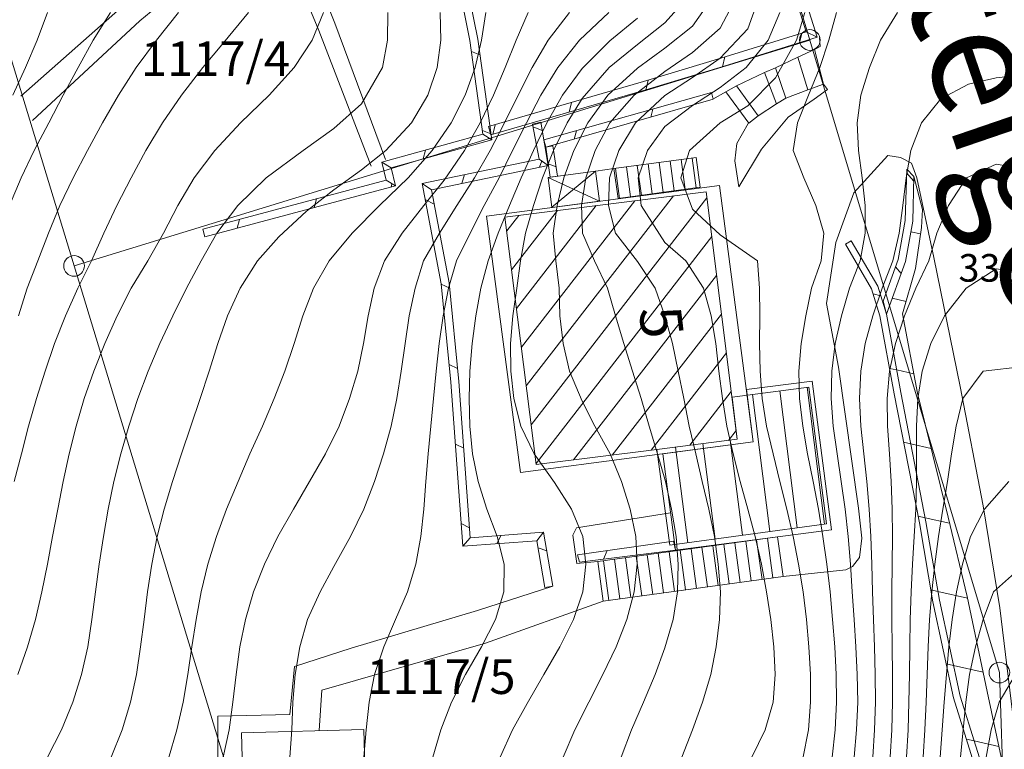
# Model space of a CAD drawing. Extents: x 3552413 to 3555542, y 5439608 to 5443594.
# Drawn here: x 3553354 to 3553389, y 5441422 to 5441449 of the extents above; entities that cross this region are included whole.
import ezdxf

# ---------------------------------------------------------------- set-up
doc = ezdxf.new("R2010")
doc.units = 0
for name, color, linetype in [('10-kataster-ALK_FLURSTUECKSGRENZE', 5, 'Continuous'), ('10-kataster-ALK_FLURSTUECKSNUMMER', 4, 'Continuous'), ('10-kataster-ALK_GEBAEUDE', 7, 'Continuous'), ('10-kataster-ALK_GEBAEUDE_HAUSNUMMER', 7, 'Continuous'), ('10-kataster-ALK_GRENZPUNKT', 7, 'Continuous'), ('10-kataster-TOP_DACHFLAECHEN_WIRTSCHAFTSGEBAEUDE', 7, 'Continuous'), ('10-kataster-TOP_DACHFLAECHEN_WOHNGEBAEUDE', 7, 'Continuous'), ('10-kataster-TOP_DACHLINIEN', 7, 'Continuous'), ('10-kataster-TOP_FUSSWEG', 7, 'Continuous'), ('10-kataster-TOP_HOEHENKOTE', 7, 'Continuous'), ('10-kataster-TOP_HOEHENLINIEN_3D', 7, 'Continuous'), ('10-kataster-TOP_STRASSE', 7, 'Continuous'), ('10-kataster-TOP_STUETZMAUER', 7, 'Continuous'), ('10-kataster-TOP_TREPPE', 7, 'Continuous'), ('10-kataster-TOP_UEBERDACHUNG', 7, 'Continuous'), ('10-txt-schwarz', 7, 'Continuous')]:
    doc.layers.add(name, color=color, linetype=linetype)
doc.styles.add('ARIAL', font='arial.ttf', dxfattribs={"width": 0.8})
doc.styles.add('Arial (italic)', font='ariali.ttf')
doc.styles.add('GB - BT CN', font='swissc.ttf')

# ---------------------------------------------------------------- blocks, each defined once
blk = doc.blocks.new('GTI_62000000_45')
at = {"color": 7, "linetype": 'Continuous', "lineweight": 9, "flags": 128}
blk.add_lwpolyline([(0.375, 0, 0.414214), (0, 0.375, 0.414214), (-0.375, 0, 0.414214), (0, -0.375, 0.414214), (0.375, 0)], format="xyb", close=True, dxfattribs=at)

msp = doc.modelspace()

# ---------------------------------------------------------------- linework, layer by layer
at = {"layer": '10-kataster-ALK_FLURSTUECKSGRENZE', "linetype": 'Continuous', "lineweight": 9, "flags": 128}
msp.add_lwpolyline([(3553221.98, 5441587.35), (3553230.62, 5441583.95), (3553243.6, 5441576.09), (3553256.46, 5441566.79), (3553279.41, 5441556.6), (3553289.18, 5441554.68), (3553299.25, 5441553.92), (3553311.64, 5441553.9), (3553320.24, 5441552.92), (3553326.76, 5441551.94), (3553335.36, 5441550), (3553339.6, 5441549.04), (3553346.3, 5441542.29), (3553352.91, 5441532.41), (3553358.44, 5441520.78), (3553363.88, 5441509.34), (3553367.93, 5441495.81), (3553375.08, 5441471.95), (3553382.25, 5441448), (3553389.12, 5441425.07), (3553389.28, 5441420.26)], dxfattribs=at)
for points in [[(3553348.3, 5441463.73), (3553355.58, 5441439.81), (3553382.25, 5441448), (3553375.08, 5441471.95), (3553348.3, 5441463.73)], [(3553321.86, 5441409.57), (3553323.34, 5441407.08), (3553328.51, 5441410.54), (3553336.9, 5441418.46), (3553361.84, 5441419.24), (3553355.58, 5441439.81), (3553348.3, 5441463.73), (3553334.46, 5441466.86), (3553331, 5441451.16), (3553324.52, 5441421.68), (3553321.86, 5441409.57)], [(3553355.58, 5441439.81), (3553361.84, 5441419.24), (3553389.28, 5441420.26), (3553389.12, 5441425.07), (3553382.25, 5441448), (3553355.58, 5441439.81)]]:
    msp.add_lwpolyline(points, close=True, dxfattribs=at)
at = {"layer": '10-kataster-ALK_GEBAEUDE', "color": 7, "linetype": 'Continuous', "lineweight": 18}
for p, q in [((3553371.97081, 5441435.46128), (3553377.31103, 5441442.35121)), ((3553372.1477, 5441434.05714), (3553378.51818, 5441442.27631)), ((3553371.61703, 5441438.26957), (3553374.50627, 5441441.99725)), ((3553371.79392, 5441436.86543), (3553375.90865, 5441442.17423)), ((3553371.26326, 5441441.07785), (3553371.70151, 5441441.64329)), ((3553371.44015, 5441439.67371), (3553373.10389, 5441441.82027)), ((3553372.32458, 5441432.653), (3553378.69507, 5441440.87217)), ((3553373.68903, 5441432.78105), (3553378.87195, 5441439.46803)), ((3553375.091, 5441432.95749), (3553379.04884, 5441438.06389)), ((3553376.49296, 5441433.13394), (3553379.22573, 5441436.65974)), ((3553377.89581, 5441433.31152), (3553379.40262, 5441435.2556)), ((3553380.16606, 5441435.15532), (3553380.7964, 5441430.18074)), ((3553381.15779, 5441435.28374), (3553381.78741, 5441430.31485)), ((3553382.14951, 5441435.41217), (3553382.77841, 5441430.44896)), ((3553379.2988, 5441433.4893), (3553379.5795, 5441433.85146)), ((3553378.37599, 5441433.37237), (3553378.8144, 5441429.91253)), ((3553379.36806, 5441433.49808), (3553379.8054, 5441430.04664)), ((3553377.38393, 5441433.24666), (3553377.8234, 5441429.77842))]:
    msp.add_line(p, q, dxfattribs=at)
at = {"layer": '10-kataster-ALK_GEBAEUDE', "color": 7, "linetype": 'Continuous', "lineweight": 18, "flags": 128}
for points in [[(3553376.7, 5441433.16), (3553379.62, 5441433.53), (3553378.49, 5441442.5), (3553371.2, 5441441.58), (3553372.33, 5441432.61), (3553376.7, 5441433.16)], [(3553379.62, 5441433.53), (3553376.7, 5441433.16), (3553377.17, 5441429.69), (3553382.86, 5441430.46), (3553382.21, 5441435.42), (3553379.43, 5441435.06), (3553379.62, 5441433.53)]]:
    msp.add_lwpolyline(points, close=True, dxfattribs=at)
at = {"layer": '10-kataster-TOP_DACHFLAECHEN_WIRTSCHAFTSGEBAEUDE', "color": 7, "linetype": 'Continuous', "lineweight": 18, "flags": 128}
for points in [[(3553376.92, 5441433), (3553380.2, 5441433.43), (3553379.95, 5441435.33), (3553382.33, 5441435.64), (3553383.03, 5441430.25), (3553377.38, 5441429.51), (3553376.92, 5441433)], [(3553366.08, 5441423.01), (3553361.65, 5441422.89), (3553361.76, 5441418.87), (3553366.19, 5441418.99), (3553366.08, 5441423.01)]]:
    msp.add_lwpolyline(points, close=True, dxfattribs=at)
at = {"layer": '10-kataster-TOP_DACHFLAECHEN_WOHNGEBAEUDE', "color": 7, "linetype": 'Continuous', "lineweight": 18, "flags": 128}
msp.add_lwpolyline([(3553380.2, 5441433.43), (3553378.97, 5441442.73), (3553370.53, 5441441.62), (3553371.76, 5441432.32), (3553380.2, 5441433.43)], close=True, dxfattribs=at)
at = {"layer": '10-kataster-TOP_DACHLINIEN', "color": 7, "linetype": 'Continuous', "lineweight": 9}
for p, q in [((3553374.62, 5441442.16), (3553372.76, 5441443.02)), ((3553374.48, 5441443.25), (3553372.89, 5441441.93))]:
    msp.add_line(p, q, dxfattribs=at)
at = {"layer": '10-kataster-TOP_FUSSWEG', "color": 7, "linetype": 'Continuous', "lineweight": 9}
msp.add_line((3553378.73, 5441445.85), (3553379.2, 5441446.12), dxfattribs=at)
at = {"layer": '10-kataster-TOP_FUSSWEG', "color": 7, "linetype": 'Continuous', "lineweight": 9, "flags": 128}
for points in [[(3553360.87, 5441453.9), (3553361.36, 5441452.61), (3553357.47, 5441449.33), (3553353.65, 5441445.96)], [(3553366.87, 5441443.67), (3553365.03, 5441448.61), (3553363.22, 5441453.16), (3553363.69, 5441453.43)], [(3553354.08, 5441445.08), (3553357.97, 5441448.7), (3553362.69, 5441452.6), (3553364.45, 5441448.34), (3553366.35, 5441443.43)], [(3553382.42, 5441447.66), (3553382.63, 5441447.76), (3553382.6, 5441448.09)], [(3553380.04, 5441444.98), (3553380.02, 5441444.97), (3553379.6, 5441444.25), (3553379.53, 5441443.62), (3553379.68, 5441442.68), (3553380.5, 5441444.04), (3553381.47, 5441445.2), (3553382.41, 5441445.86), (3553382.89, 5441446.2), (3553382.75, 5441446.4)], [(3553385.08, 5441443.81), (3553383.85, 5441442.46), (3553383.19, 5441440.66), (3553382.86, 5441438.45), (3553383.29, 5441436.14), (3553384.01, 5441431.03), (3553384.14, 5441429.94), (3553384.05, 5441429.24), (3553383.8, 5441428.92), (3553383.55, 5441428.8), (3553381.28, 5441428.55)], [(3553377.2, 5441430.86), (3553373.79, 5441430.32), (3553373.66, 5441430.05), (3553373.81, 5441429.02), (3553374.57, 5441429.1)], [(3553372.94, 5441428.2), (3553370.2, 5441427.32), (3553365.63, 5441425.96), (3553363.57, 5441425.29), (3553363.4, 5441423.55), (3553360.79, 5441423.49), (3553360.79, 5441421.19)], [(3553364.47, 5441422.97), (3553364.56, 5441424.43), (3553370.49, 5441426.14), (3553374.76, 5441427.66)]]:
    msp.add_lwpolyline(points, dxfattribs=at)
at = {"layer": '10-kataster-TOP_HOEHENLINIEN_3D', "color": 7, "linetype": 'Continuous', "lineweight": 5}
for points in [[(3553373.313, 5441422, 341), (3553373.736, 5441423, 341), (3553374.234, 5441424, 341), (3553374.747, 5441425, 341), (3553375.228, 5441426, 341), (3553375.612, 5441427, 341), (3553375.879, 5441428, 341), (3553375.99, 5441429, 341), (3553375.941, 5441430, 341), (3553375.739, 5441431, 341), (3553375.42, 5441432, 341), (3553375.011, 5441433, 341), (3553374.46, 5441434, 341), (3553374, 5441434.912, 341), (3553373.544, 5441436, 341), (3553373.306, 5441437, 341), (3553373.194, 5441438, 341), (3553373.161, 5441439, 341), (3553373.039, 5441440, 341), (3553372.95, 5441441, 341), (3553373.089, 5441442, 341), (3553373.337, 5441443, 341), (3553373.693, 5441444, 341), (3553374.201, 5441445, 341), (3553374.929, 5441446, 341), (3553376, 5441446.983, 341), (3553377, 5441447.708, 341), (3553378, 5441448.507, 341), (3553379, 5441449.936, 341)], [(3553375.411, 5441422, 340.5), (3553375.789, 5441423, 340.5), (3553376.219, 5441424, 340.5), (3553376.639, 5441425, 340.5), (3553377, 5441425.969, 340.5), (3553377.294, 5441427, 340.5), (3553377.453, 5441428, 340.5), (3553377.481, 5441429, 340.5), (3553377.403, 5441430, 340.5), (3553377.236, 5441431, 340.5), (3553377.013, 5441432, 340.5), (3553376.723, 5441433, 340.5), (3553376.426, 5441434, 340.5), (3553376.137, 5441435, 340.5), (3553375.822, 5441436, 340.5), (3553375.502, 5441437, 340.5), (3553375.209, 5441438, 340.5), (3553374.922, 5441439, 340.5), (3553374.448, 5441440, 340.5), (3553374.007, 5441441, 340.5), (3553373.975, 5441442, 340.5), (3553374.131, 5441443, 340.5), (3553374.467, 5441444, 340.5), (3553374.998, 5441445, 340.5), (3553375.879, 5441446, 340.5), (3553377, 5441446.861, 340.5), (3553378, 5441447.548, 340.5), (3553379, 5441448.431, 340.5), (3553379.827, 5441450, 340.5)], [(3553377.606, 5441422, 340), (3553377.991, 5441423, 340), (3553378.363, 5441424, 340), (3553378.657, 5441425, 340), (3553378.86, 5441426, 340), (3553378.979, 5441427, 340), (3553379.007, 5441428, 340), (3553378.933, 5441429, 340), (3553378.789, 5441430, 340), (3553378.589, 5441431, 340), (3553378.352, 5441432, 340), (3553378.114, 5441433, 340), (3553377.881, 5441434, 340), (3553377.677, 5441435, 340), (3553377.48, 5441436, 340), (3553377.271, 5441437, 340), (3553377, 5441438, 340), (3553376.639, 5441439, 340), (3553376, 5441439.969, 340), (3553375.2, 5441441, 340), (3553374.955, 5441442, 340), (3553374.993, 5441443, 340), (3553375.322, 5441444, 340), (3553375.931, 5441445, 340), (3553377, 5441445.987, 340), (3553378, 5441446.637, 340), (3553379, 5441447.341, 340), (3553380, 5441448.403, 340), (3553380.576, 5441450, 340)], [(3553371.029, 5441422, 341.5), (3553371.475, 5441423, 341.5), (3553372, 5441423.946, 341.5), (3553372.61, 5441425, 341.5), (3553373.191, 5441426, 341.5), (3553373.678, 5441427, 341.5), (3553374.016, 5441428, 341.5), (3553374.129, 5441429, 341.5), (3553374.017, 5441430, 341.5), (3553373.613, 5441431, 341.5), (3553373, 5441431.964, 341.5), (3553372.259, 5441433, 341.5), (3553371.772, 5441434, 341.5), (3553371.515, 5441435, 341.5), (3553371.408, 5441436, 341.5), (3553371.402, 5441437, 341.5), (3553371.482, 5441438, 341.5), (3553371.624, 5441439, 341.5), (3553371.765, 5441440, 341.5), (3553371.949, 5441441, 341.5), (3553372.231, 5441442, 341.5), (3553372.564, 5441443, 341.5), (3553372.958, 5441444, 341.5), (3553373.451, 5441445, 341.5), (3553374, 5441445.88, 341.5), (3553374.981, 5441447, 341.5), (3553376, 5441447.842, 341.5), (3553377, 5441448.625, 341.5), (3553378, 5441449.751, 341.5)], [(3553353.24, 5441442, 347), (3553353.66, 5441443, 347), (3553354.139, 5441444, 347), (3553354.664, 5441445, 347), (3553355.19, 5441446, 347), (3553355.724, 5441447, 347), (3553356.277, 5441448, 347), (3553356.899, 5441449, 347)], [(3553353.363, 5441446, 347.5), (3553353.82, 5441447, 347.5), (3553354.24, 5441448, 347.5), (3553354.615, 5441449, 347.5)], [(3553353.411, 5441432, 346), (3553353.67, 5441433, 346), (3553353.935, 5441434, 346), (3553354.214, 5441435, 346), (3553354.528, 5441436, 346), (3553354.872, 5441437, 346), (3553355.27, 5441438, 346), (3553355.715, 5441439, 346), (3553356.208, 5441440, 346), (3553356.661, 5441441, 346), (3553357.135, 5441442, 346), (3553357.649, 5441443, 346), (3553358.188, 5441444, 346), (3553358.785, 5441445, 346), (3553359.475, 5441446, 346), (3553360.254, 5441447, 346), (3553361, 5441447.894, 346), (3553361.899, 5441449, 346)], [(3553353.542, 5441425, 345.5), (3553353.892, 5441426, 345.5), (3553354.179, 5441427, 345.5), (3553354.41, 5441428, 345.5), (3553354.613, 5441429, 345.5), (3553354.798, 5441430, 345.5), (3553354.993, 5441431, 345.5), (3553355.183, 5441432, 345.5), (3553355.403, 5441433, 345.5), (3553355.657, 5441434, 345.5), (3553355.946, 5441435, 345.5), (3553356.298, 5441436, 345.5), (3553356.697, 5441437, 345.5), (3553357.141, 5441438, 345.5), (3553357.652, 5441439, 345.5), (3553358.26, 5441440, 345.5), (3553358.828, 5441441, 345.5), (3553359.339, 5441442, 345.5), (3553359.93, 5441443, 345.5), (3553360.678, 5441444, 345.5), (3553361.615, 5441445, 345.5), (3553362.652, 5441446, 345.5), (3553363.562, 5441447, 345.5), (3553364.209, 5441448, 345.5), (3553364.625, 5441449, 345.5)], [(3553353.561, 5441438, 346.5), (3553353.882, 5441439, 346.5), (3553354.272, 5441440, 346.5), (3553354.653, 5441441, 346.5), (3553355.069, 5441442, 346.5), (3553355.554, 5441443, 346.5), (3553356.062, 5441444, 346.5), (3553356.615, 5441445, 346.5), (3553357.197, 5441446, 346.5), (3553357.833, 5441447, 346.5), (3553358.569, 5441448, 346.5), (3553359.364, 5441449, 346.5)], [(3553354.616, 5441422, 345), (3553355.128, 5441423, 345), (3553355.542, 5441424, 345), (3553355.854, 5441425, 345), (3553356.075, 5441426, 345), (3553356.23, 5441427, 345), (3553356.362, 5441428, 345), (3553356.496, 5441429, 345), (3553356.648, 5441430, 345), (3553356.821, 5441431, 345), (3553357.02, 5441432, 345), (3553357.278, 5441433, 345), (3553357.571, 5441434, 345), (3553357.895, 5441435, 345), (3553358.266, 5441436, 345), (3553358.692, 5441437, 345), (3553359.16, 5441438, 345), (3553359.655, 5441439, 345), (3553360.184, 5441440, 345), (3553360.755, 5441441, 345), (3553361.515, 5441442, 345), (3553362.547, 5441443, 345), (3553363.879, 5441444, 345), (3553365, 5441444.792, 345), (3553366, 5441445.69, 345), (3553366.763, 5441447, 345), (3553366.936, 5441448, 345), (3553366.952, 5441449, 345)], [(3553356.928, 5441422, 344.5), (3553357.324, 5441423, 344.5), (3553357.627, 5441424, 344.5), (3553357.842, 5441425, 344.5), (3553357.992, 5441426, 344.5), (3553358.117, 5441427, 344.5), (3553358.246, 5441428, 344.5), (3553358.398, 5441429, 344.5), (3553358.597, 5441430, 344.5), (3553358.847, 5441431, 344.5), (3553359.148, 5441432, 344.5), (3553359.476, 5441433, 344.5), (3553359.813, 5441434, 344.5), (3553360.147, 5441435, 344.5), (3553360.475, 5441436, 344.5), (3553360.788, 5441437, 344.5), (3553361.14, 5441438, 344.5), (3553361.598, 5441439, 344.5), (3553362.227, 5441440, 344.5), (3553363, 5441440.869, 344.5), (3553364, 5441441.799, 344.5), (3553365, 5441442.566, 344.5), (3553366, 5441443.296, 344.5), (3553366.881, 5441444, 344.5), (3553367.815, 5441445, 344.5), (3553368.401, 5441446, 344.5), (3553368.742, 5441447, 344.5), (3553368.873, 5441448, 344.5), (3553368.845, 5441449, 344.5)], [(3553359, 5441421.957, 344), (3553359.309, 5441423, 344), (3553359.536, 5441424, 344), (3553359.705, 5441425, 344), (3553359.85, 5441426, 344), (3553360.007, 5441427, 344), (3553360.191, 5441428, 344), (3553360.431, 5441429, 344), (3553360.743, 5441430, 344), (3553361.11, 5441431, 344), (3553361.526, 5441432, 344), (3553361.954, 5441433, 344), (3553362.406, 5441434, 344), (3553362.835, 5441435, 344), (3553363.219, 5441436, 344), (3553363.554, 5441437, 344), (3553363.875, 5441438, 344), (3553364.263, 5441439, 344), (3553364.83, 5441440, 344), (3553365.662, 5441441, 344), (3553366.657, 5441442, 344), (3553367.685, 5441443, 344), (3553368.56, 5441444, 344), (3553369.251, 5441445, 344), (3553369.751, 5441446, 344), (3553370.114, 5441447, 344), (3553370.344, 5441448, 344), (3553370.502, 5441449, 344)], [(3553360.988, 5441422, 343.5), (3553361.201, 5441423, 343.5), (3553361.335, 5441424, 343.5), (3553361.452, 5441425, 343.5), (3553361.592, 5441426, 343.5), (3553361.795, 5441427, 343.5), (3553362.082, 5441428, 343.5), (3553362.484, 5441429, 343.5), (3553362.967, 5441430, 343.5), (3553363.532, 5441431, 343.5), (3553364.12, 5441432, 343.5), (3553364.698, 5441433, 343.5), (3553365.19, 5441434, 343.5), (3553365.566, 5441435, 343.5), (3553365.861, 5441436, 343.5), (3553366.07, 5441437, 343.5), (3553366.235, 5441438, 343.5), (3553366.461, 5441439, 343.5), (3553366.832, 5441440, 343.5), (3553367.477, 5441441, 343.5), (3553368.259, 5441442, 343.5), (3553369, 5441442.915, 343.5), (3553369.73, 5441444, 343.5), (3553370.303, 5441445, 343.5), (3553370.788, 5441446, 343.5), (3553371.208, 5441447, 343.5), (3553371.607, 5441448, 343.5), (3553372.045, 5441449, 343.5)], [(3553363.404, 5441422, 343), (3553363.48, 5441423, 343), (3553363.515, 5441424, 343), (3553363.59, 5441425, 343), (3553363.761, 5441426, 343), (3553364.046, 5441427, 343), (3553364.5, 5441428, 343), (3553365, 5441428.917, 343), (3553365.603, 5441430, 343), (3553366.086, 5441431, 343), (3553366.472, 5441432, 343), (3553366.798, 5441433, 343), (3553367.074, 5441434, 343), (3553367.277, 5441435, 343), (3553367.441, 5441436, 343), (3553367.582, 5441437, 343), (3553367.731, 5441438, 343), (3553367.939, 5441439, 343), (3553368.248, 5441440, 343), (3553368.822, 5441441, 343), (3553369.449, 5441442, 343), (3553370.094, 5441443, 343), (3553370.658, 5441444, 343), (3553371.188, 5441445, 343), (3553371.674, 5441446, 343), (3553372.186, 5441447, 343), (3553372.771, 5441448, 343), (3553373.534, 5441449, 343)], [(3553366.082, 5441422, 342.5), (3553366.163, 5441423, 342.5), (3553366.272, 5441424, 342.5), (3553366.471, 5441425, 342.5), (3553366.803, 5441426, 342.5), (3553367.23, 5441427, 342.5), (3553367.667, 5441428, 342.5), (3553367.971, 5441429, 342.5), (3553368.152, 5441430, 342.5), (3553368.257, 5441431, 342.5), (3553368.33, 5441432, 342.5), (3553368.412, 5441433, 342.5), (3553368.51, 5441434, 342.5), (3553368.608, 5441435, 342.5), (3553368.71, 5441436, 342.5), (3553368.819, 5441437, 342.5), (3553368.955, 5441438, 342.5), (3553369.151, 5441439, 342.5), (3553369.448, 5441440, 342.5), (3553369.941, 5441441, 342.5), (3553370.451, 5441442, 342.5), (3553370.984, 5441443, 342.5), (3553371.474, 5441444, 342.5), (3553371.979, 5441445, 342.5), (3553372.494, 5441446, 342.5), (3553373.111, 5441447, 342.5), (3553373.907, 5441448, 342.5), (3553374.963, 5441449, 342.5)], [(3553368.589, 5441422, 342), (3553368.871, 5441423, 342), (3553369.259, 5441424, 342), (3553369.765, 5441425, 342), (3553370.349, 5441426, 342), (3553370.858, 5441427, 342), (3553371.157, 5441428, 342), (3553371.175, 5441429, 342), (3553370.914, 5441430, 342), (3553370.548, 5441431, 342), (3553370.226, 5441432, 342), (3553370.019, 5441433, 342), (3553369.925, 5441434, 342), (3553369.906, 5441435, 342), (3553369.932, 5441436, 342), (3553370.008, 5441437, 342), (3553370.138, 5441438, 342), (3553370.329, 5441439, 342), (3553370.588, 5441440, 342), (3553370.959, 5441441, 342), (3553371.362, 5441442, 342), (3553371.788, 5441443, 342), (3553372.232, 5441444, 342), (3553372.716, 5441445, 342), (3553373.29, 5441446, 342), (3553374, 5441446.972, 342), (3553375, 5441447.964, 342), (3553376, 5441448.789, 342)], [(3553380.153, 5441422, 339.5), (3553380.63, 5441423, 339.5), (3553380.917, 5441424, 339.5), (3553380.996, 5441425, 339.5), (3553380.948, 5441426, 339.5), (3553380.835, 5441427, 339.5), (3553380.682, 5441428, 339.5), (3553380.495, 5441429, 339.5), (3553380.269, 5441430, 339.5), (3553380, 5441430.989, 339.5), (3553379.724, 5441432, 339.5), (3553379.466, 5441433, 339.5), (3553379.242, 5441434, 339.5), (3553379.08, 5441435, 339.5), (3553378.956, 5441436, 339.5), (3553378.838, 5441437, 339.5), (3553378.678, 5441438, 339.5), (3553378.398, 5441439, 339.5), (3553377.756, 5441440, 339.5), (3553377, 5441440.662, 339.5), (3553376.138, 5441442, 339.5), (3553376.033, 5441443, 339.5), (3553376.365, 5441444, 339.5), (3553377, 5441444.864, 339.5), (3553378, 5441445.632, 339.5), (3553379, 5441446.283, 339.5), (3553379.946, 5441447, 339.5), (3553380.739, 5441448, 339.5), (3553381.165, 5441449, 339.5)], [(3553382, 5441421.962, 339), (3553382.197, 5441423, 339), (3553382.28, 5441424, 339), (3553382.277, 5441425, 339), (3553382.217, 5441426, 339), (3553382.124, 5441427, 339), (3553382.01, 5441428, 339), (3553381.839, 5441429, 339), (3553381.64, 5441430, 339), (3553381.412, 5441431, 339), (3553381.166, 5441432, 339), (3553380.917, 5441433, 339), (3553380.68, 5441434, 339), (3553380.522, 5441435, 339), (3553380.447, 5441436, 339), (3553380.425, 5441437, 339), (3553380.434, 5441438, 339), (3553380.429, 5441439, 339), (3553380.358, 5441440, 339), (3553379, 5441440.937, 339), (3553378, 5441441.871, 339), (3553377.575, 5441443, 339), (3553377.885, 5441444, 339), (3553379, 5441444.995, 339), (3553380, 5441445.611, 339), (3553381, 5441446.624, 339), (3553381.768, 5441448, 339), (3553382.067, 5441449, 339)], [(3553383.062, 5441422, 338.5), (3553383.173, 5441423, 338.5), (3553383.222, 5441424, 338.5), (3553383.206, 5441425, 338.5), (3553383.153, 5441426, 338.5), (3553383.076, 5441427, 338.5), (3553382.988, 5441428, 338.5), (3553382.868, 5441429, 338.5), (3553382.727, 5441430, 338.5), (3553382.56, 5441431, 338.5), (3553382.365, 5441432, 338.5), (3553382.165, 5441433, 338.5), (3553381.995, 5441434, 338.5), (3553381.878, 5441435, 338.5), (3553381.857, 5441436, 338.5), (3553381.939, 5441437, 338.5), (3553382.106, 5441438, 338.5), (3553382.31, 5441439, 338.5), (3553382.657, 5441440, 338.5), (3553382.762, 5441441, 338.5), (3553382.469, 5441442, 338.5), (3553382.031, 5441443, 338.5), (3553381.644, 5441444, 338.5), (3553381.799, 5441445, 338.5), (3553382.196, 5441446, 338.5), (3553382.615, 5441447, 338.5), (3553382.944, 5441448, 338.5), (3553383.216, 5441449, 338.5)], [(3553383.853, 5441422, 338), (3553383.947, 5441423, 338), (3553383.986, 5441424, 338), (3553383.968, 5441425, 338), (3553383.917, 5441426, 338), (3553383.855, 5441427, 338), (3553383.789, 5441428, 338), (3553383.721, 5441429, 338), (3553383.637, 5441430, 338), (3553383.53, 5441431, 338), (3553383.389, 5441432, 338), (3553383.235, 5441433, 338), (3553383.096, 5441434, 338), (3553383.023, 5441435, 338), (3553383.046, 5441436, 338), (3553383.173, 5441437, 338), (3553383.399, 5441438, 338), (3553383.689, 5441439, 338), (3553384.076, 5441440, 338), (3553384.255, 5441441, 338), (3553384.251, 5441442, 338), (3553384.152, 5441443, 338), (3553384.019, 5441444, 338), (3553383.971, 5441445, 338), (3553384.101, 5441446, 338), (3553384.413, 5441447, 338), (3553384.807, 5441448, 338), (3553385.429, 5441449, 338)], [(3553384.529, 5441422, 337.5), (3553384.596, 5441423, 337.5), (3553384.625, 5441424, 337.5), (3553384.618, 5441425, 337.5), (3553384.588, 5441426, 337.5), (3553384.553, 5441427, 337.5), (3553384.521, 5441428, 337.5), (3553384.493, 5441429, 337.5), (3553384.458, 5441430, 337.5), (3553384.404, 5441431, 337.5), (3553384.311, 5441432, 337.5), (3553384.202, 5441433, 337.5), (3553384.096, 5441434, 337.5), (3553384.046, 5441435, 337.5), (3553384.096, 5441436, 337.5), (3553384.261, 5441437, 337.5), (3553384.533, 5441438, 337.5), (3553384.873, 5441439, 337.5), (3553385.263, 5441440, 337.5), (3553385.487, 5441441, 337.5), (3553385.624, 5441442, 337.5), (3553385.742, 5441443, 337.5), (3553385.908, 5441444, 337.5), (3553386.292, 5441445, 337.5), (3553387, 5441445.87, 337.5), (3553388, 5441446.399, 337.5), (3553389, 5441446.623, 337.5), (3553390, 5441446.734, 337.5)], [(3553385.163, 5441422, 337), (3553385.217, 5441423, 337), (3553385.246, 5441424, 337), (3553385.249, 5441425, 337), (3553385.238, 5441426, 337), (3553385.225, 5441427, 337), (3553385.223, 5441428, 337), (3553385.234, 5441429, 337), (3553385.243, 5441430, 337), (3553385.24, 5441431, 337), (3553385.199, 5441432, 337), (3553385.133, 5441433, 337), (3553385.062, 5441434, 337), (3553385.048, 5441435, 337), (3553385.132, 5441436, 337), (3553385.349, 5441437, 337), (3553385.678, 5441438, 337), (3553386.096, 5441439, 337), (3553386.569, 5441440, 337), (3553386.855, 5441441, 337), (3553387.281, 5441442, 337), (3553387.923, 5441443, 337), (3553389, 5441443.497, 337), (3553390, 5441443.333, 337)], [(3553385.757, 5441422, 336.5), (3553385.809, 5441423, 336.5), (3553385.842, 5441424, 336.5), (3553385.86, 5441425, 336.5), (3553385.87, 5441426, 336.5), (3553385.883, 5441427, 336.5), (3553385.917, 5441428, 336.5), (3553385.969, 5441429, 336.5), (3553386.03, 5441430, 336.5), (3553386.092, 5441431, 336.5), (3553386.122, 5441432, 336.5), (3553386.12, 5441433, 336.5), (3553386.116, 5441434, 336.5), (3553386.162, 5441435, 336.5), (3553386.324, 5441436, 336.5), (3553386.637, 5441437, 336.5), (3553387.133, 5441438, 336.5), (3553387.921, 5441439, 336.5), (3553389, 5441439.705, 336.5), (3553390, 5441439.576, 336.5)], [(3553386.362, 5441422, 336), (3553386.419, 5441423, 336), (3553386.466, 5441424, 336), (3553386.505, 5441425, 336), (3553386.542, 5441426, 336), (3553386.593, 5441427, 336), (3553386.673, 5441428, 336), (3553386.784, 5441429, 336), (3553386.913, 5441430, 336), (3553387.069, 5441431, 336), (3553387.234, 5441432, 336), (3553387.385, 5441433, 336), (3553387.556, 5441434, 336), (3553387.795, 5441435, 336), (3553388.529, 5441436, 336), (3553390, 5441436.161, 336)], [(3553386.977, 5441422, 335.5), (3553387.048, 5441423, 335.5), (3553387.124, 5441424, 335.5), (3553387.2, 5441425, 335.5), (3553387.287, 5441426, 335.5), (3553387.404, 5441427, 335.5), (3553387.566, 5441428, 335.5), (3553387.781, 5441429, 335.5), (3553388.069, 5441430, 335.5), (3553388.576, 5441431, 335.5), (3553389.462, 5441432, 335.5)], [(3553387.709, 5441422, 335), (3553387.804, 5441423, 335), (3553387.909, 5441424, 335), (3553388.033, 5441425, 335), (3553388.249, 5441426, 335), (3553388.531, 5441427, 335), (3553388.904, 5441428, 335), (3553390, 5441428.967, 335)], [(3553388.645, 5441422, 334.5), (3553388.828, 5441423, 334.5), (3553389.108, 5441424, 334.5), (3553389.704, 5441425, 334.5)]]:
    msp.add_polyline3d(points, dxfattribs=at)
at = {"layer": '10-kataster-TOP_STRASSE', "color": 7, "linetype": 'Continuous', "lineweight": 9, "flags": 128}
msp.add_lwpolyline([(3553385.08, 5441443.81), (3553385.54, 5441443.74), (3553385.93, 5441443.54), (3553386.13, 5441443), (3553386.74, 5441440.12), (3553387.7, 5441435.44), (3553388.53, 5441431.11), (3553389.14, 5441427.42), (3553389.6, 5441423.64)], dxfattribs=at)
at = {"layer": '10-kataster-TOP_STUETZMAUER', "color": 7, "linetype": 'Continuous', "lineweight": 9}
for p, q in [((3553381.87051, 5441447.90063), (3553381.95633, 5441448.24931)), ((3553369.98526, 5441447.58144), (3553370.28991, 5441447.45807)), ((3553379.08202, 5441447.03151), (3553379.16933, 5441447.38624)), ((3553376.29959, 5441446.18698), (3553376.38661, 5441446.54058)), ((3553373.52709, 5441445.38286), (3553373.61352, 5441445.73403)), ((3553376.48478, 5441445.20693), (3553376.55702, 5441445.49843)), ((3553370.7546, 5441444.57874), (3553370.84102, 5441444.92991)), ((3553372.21947, 5441444.84699), (3553372.55076, 5441444.72482)), ((3553370.38145, 5441444.72379), (3553370.68939, 5441444.59909)), ((3553373.71101, 5441444.40724), (3553373.7869, 5441444.71349)), ((3553368.23262, 5441443.68982), (3553368.31511, 5441444.00897)), ((3553372.45728, 5441443.38494), (3553372.53316, 5441443.61507)), ((3553372.76777, 5441443.51756), (3553373.05133, 5441443.40458)), ((3553369.63104, 5441442.79698), (3553369.73723, 5441443.11905)), ((3553385.75644, 5441443.1877), (3553386.01581, 5441442.8801)), ((3553367.07056, 5441442.66731), (3553367.10304, 5441442.78842)), ((3553364.28202, 5441441.92074), (3553364.36874, 5441442.24412)), ((3553368.3113, 5441442.21284), (3553368.63789, 5441442.05456)), ((3553361.49348, 5441441.17417), (3553361.57992, 5441441.49651)), ((3553385.91225, 5441441.04958), (3553386.26579, 5441440.96985)), ((3553385.35781, 5441439.78222), (3553385.56388, 5441439.53784)), ((3553368.89059, 5441439.15396), (3553369.19912, 5441439.00444)), ((3553384.54671, 5441438.79476), (3553384.82582, 5441438.73181)), ((3553385.23903, 5441438.63862), (3553385.7398, 5441438.52569)), ((3553369.17739, 5441436.23684), (3553369.48423, 5441436.08813)), ((3553385.13943, 5441436.0983), (3553385.39994, 5441436.03954)), ((3553385.39994, 5441436.03954), (3553386.01827, 5441435.9001)), ((3553369.40264, 5441433.34955), (3553369.70509, 5441433.20297)), ((3553385.65098, 5441433.42014), (3553385.91139, 5441433.36141)), ((3553385.91139, 5441433.36141), (3553386.64545, 5441433.19587)), ((3553386.17332, 5441430.73956), (3553386.43257, 5441430.68109)), ((3553386.43257, 5441430.68109), (3553387.31458, 5441430.48217)), ((3553369.6107, 5441430.47058), (3553369.91365, 5441430.32376)), ((3553370.90311, 5441429.74168), (3553371.04829, 5441430.04333)), ((3553372.40348, 5441429.59509), (3553372.71803, 5441429.47962)), ((3553374.77479, 5441429.18061), (3553374.90541, 5441429.49142)), ((3553386.63591, 5441428.07244), (3553386.89426, 5441428.01418)), ((3553386.89426, 5441428.01418), (3553387.96198, 5441427.77338)), ((3553387.19637, 5441425.38326), (3553387.4615, 5441425.32347)), ((3553387.4615, 5441425.32347), (3553388.53142, 5441425.08217)), ((3553387.92859, 5441422.65534), (3553388.20659, 5441422.59264)), ((3553388.20659, 5441422.59264), (3553389.10304, 5441422.39047))]:
    msp.add_line(p, q, dxfattribs=at)
at = {"layer": '10-kataster-TOP_STUETZMAUER', "color": 7, "linetype": 'Continuous', "lineweight": 9, "flags": 128}
for points in [[(3553382.51, 5441448.1), (3553380.65, 5441454.01), (3553378.3, 5441461.64), (3553375.6, 5441469.97), (3553375.3, 5441469.87), (3553378, 5441461.55), (3553380.35, 5441453.92), (3553382.12, 5441448.3), (3553382.51, 5441448.1)], [(3553370.72, 5441444.38), (3553370.21, 5441448.03), (3553369.6, 5441451.08), (3553368.45, 5441455.08), (3553368.17, 5441455), (3553369.32, 5441451.01), (3553369.93, 5441447.98), (3553370.4, 5441444.59), (3553370.72, 5441444.38)], [(3553370.69, 5441444.56), (3553376.31, 5441446.19), (3553379.11, 5441447.04), (3553382.51, 5441448.1), (3553382.12, 5441448.3), (3553379.02, 5441447.34), (3553376.22, 5441446.49), (3553370.6, 5441444.86), (3553370.69, 5441444.56)], [(3553372.68, 5441444.11), (3553378.75, 5441445.86), (3553378.68, 5441446.1), (3553372.61, 5441444.38), (3553372.68, 5441444.11)], [(3553372.77, 5441443.45), (3553372.5, 5441445.02), (3553372.2, 5441444.95), (3553372.44, 5441443.68), (3553372.77, 5441443.45)], [(3553367.08, 5441443.37), (3553370.72, 5441444.38), (3553370.4, 5441444.59), (3553366.74, 5441443.57), (3553367.08, 5441443.37)], [(3553372.94, 5441444.17), (3553373.1, 5441443.07), (3553372.84, 5441443.03), (3553372.68, 5441444.11), (3553372.94, 5441444.17)], [(3553367.23, 5441442.71), (3553367.08, 5441443.37), (3553366.74, 5441443.57), (3553366.89, 5441442.92), (3553367.23, 5441442.71)], [(3553368.54, 5441442.57), (3553372.77, 5441443.45), (3553372.44, 5441443.68), (3553368.2, 5441442.8), (3553368.54, 5441442.57)], [(3553385.03, 5441438.06), (3553385.72, 5441439.97), (3553385.98, 5441441.43), (3553386.02, 5441443.05), (3553385.76, 5441443.32), (3553385.71, 5441441.46), (3553385.45, 5441440.04), (3553384.91, 5441438.53), (3553385.03, 5441438.06)], [(3553388.83, 5441420.59), (3553387.7, 5441424.22), (3553386.95, 5441427.69), (3553386.46, 5441430.54), (3553385.55, 5441435.22), (3553385.03, 5441438.06), (3553385.72, 5441439.97), (3553385.98, 5441441.43), (3553386.02, 5441443.05), (3553386.33, 5441441.86), (3553386.3, 5441441.2), (3553386.08, 5441439.72), (3553385.61, 5441438.07), (3553386.15, 5441435.2), (3553387.26, 5441430.71), (3553387.95, 5441427.83), (3553388.68, 5441424.38), (3553389.69, 5441419.63), (3553388.83, 5441420.59)], [(3553360.32, 5441440.86), (3553367.23, 5441442.71), (3553366.89, 5441442.92), (3553360.25, 5441441.14), (3553360.32, 5441440.86)], [(3553369.94, 5441429.96), (3553369.53, 5441435.62), (3553369.18, 5441439.2), (3553368.54, 5441442.57), (3553368.2, 5441442.8), (3553368.89, 5441439.16), (3553369.24, 5441435.6), (3553369.67, 5441429.65), (3553369.94, 5441429.96)], [(3553388.83, 5441420.59), (3553387.7, 5441424.22), (3553386.95, 5441427.69), (3553386.46, 5441430.54), (3553385.55, 5441435.22), (3553385.03, 5441438.06), (3553384.72, 5441439.08), (3553383.75, 5441440.72), (3553383.54, 5441440.6), (3553384.49, 5441438.98), (3553384.79, 5441438), (3553385.31, 5441435.17), (3553386.22, 5441430.5), (3553386.71, 5441427.64), (3553387.46, 5441424.16), (3553388.55, 5441420.66), (3553388.83, 5441420.59)], [(3553372.6, 5441430.16), (3553369.94, 5441429.96), (3553369.67, 5441429.65), (3553372.36, 5441429.85), (3553372.6, 5441430.16)], [(3553372.94, 5441428.2), (3553372.6, 5441430.16), (3553372.36, 5441429.85), (3553372.65, 5441428.15), (3553372.94, 5441428.2)], [(3553373.9, 5441429.07), (3553377.38, 5441429.51), (3553377.31, 5441429.83), (3553373.83, 5441429.34), (3553373.9, 5441429.07)]]:
    msp.add_lwpolyline(points, close=True, dxfattribs=at)
at = {"layer": '10-kataster-TOP_TREPPE', "color": 7, "linetype": 'Continuous', "lineweight": 9}
for p, q in [((3553382.75, 5441446.4), (3553382.42, 5441447.66)), ((3553382.18, 5441446.19), (3553381.82, 5441447.38)), ((3553381.38, 5441445.89), (3553381, 5441446.99)), ((3553381.04, 5441445.69), (3553380.61, 5441446.82)), ((3553380.38, 5441445.25), (3553379.59, 5441446.34)), ((3553380.04, 5441444.98), (3553379.2, 5441446.12)), ((3553377.979, 5441443.71973), (3553378.12412, 5441442.63855)), ((3553374.49, 5441443.25), (3553375.15, 5441443.34)), ((3553375.20389, 5441443.34723), (3553375.35024, 5441442.25691)), ((3553375.60033, 5441443.40045), (3553375.74651, 5441442.31143)), ((3553375.99678, 5441443.45366), (3553376.14278, 5441442.36595)), ((3553376.39322, 5441443.50688), (3553376.53905, 5441442.42047)), ((3553376.78967, 5441443.56009), (3553376.93532, 5441442.47499)), ((3553377.18611, 5441443.6133), (3553377.33159, 5441442.52951)), ((3553377.58256, 5441443.66652), (3553377.72786, 5441442.58403)), ((3553379.52794, 5441429.77781), (3553379.72482, 5441428.33771)), ((3553379.92425, 5441429.83199), (3553380.12114, 5441428.39181)), ((3553380.32056, 5441429.88618), (3553380.51747, 5441428.44591)), ((3553380.71688, 5441429.94036), (3553380.91379, 5441428.50001)), ((3553377.15006, 5441429.45273), (3553377.34687, 5441428.01312)), ((3553377.54637, 5441429.50691), (3553377.74319, 5441428.06722)), ((3553377.94268, 5441429.56109), (3553378.13952, 5441428.12131)), ((3553378.339, 5441429.61527), (3553378.53584, 5441428.17541)), ((3553378.73531, 5441429.66945), (3553378.93217, 5441428.22951)), ((3553379.13162, 5441429.72363), (3553379.32849, 5441428.28361)), ((3553374.77218, 5441429.12764), (3553374.96892, 5441427.68852)), ((3553375.16849, 5441429.18182), (3553375.36525, 5441427.74262)), ((3553375.5648, 5441429.236), (3553375.76157, 5441427.79672)), ((3553375.96112, 5441429.29018), (3553376.1579, 5441427.85082)), ((3553376.35743, 5441429.34436), (3553376.55422, 5441427.90492)), ((3553376.75374, 5441429.39855), (3553376.95055, 5441427.95902))]:
    msp.add_line(p, q, dxfattribs=at)
at = {"layer": '10-kataster-TOP_TREPPE', "color": 7, "linetype": 'Continuous', "lineweight": 9, "flags": 128}
for points in [[(3553382.42, 5441447.66), (3553381.82, 5441447.38), (3553381, 5441446.99), (3553380.61, 5441446.82), (3553379.59, 5441446.34), (3553379.2, 5441446.12)], [(3553382.75, 5441446.4), (3553382.18, 5441446.19), (3553381.38, 5441445.89), (3553381.04, 5441445.69), (3553380.38, 5441445.25), (3553380.04, 5441444.98)]]:
    msp.add_lwpolyline(points, dxfattribs=at)
for points in [[(3553375.15, 5441443.34), (3553378.13, 5441443.74), (3553378.28, 5441442.66), (3553375.3, 5441442.25), (3553375.15, 5441443.34)], [(3553381.08, 5441429.99), (3553374.57, 5441429.1), (3553374.76, 5441427.66), (3553381.28, 5441428.55), (3553381.08, 5441429.99)]]:
    msp.add_lwpolyline(points, close=True, dxfattribs=at)
at = {"layer": '10-kataster-TOP_UEBERDACHUNG', "color": 7, "linetype": 'Continuous', "lineweight": 18, "flags": 128}
msp.add_lwpolyline([(3553374.62, 5441442.16), (3553372.9, 5441441.93), (3553372.76, 5441443.02), (3553374.48, 5441443.25), (3553374.62, 5441442.16)], close=True, dxfattribs=at)

# ---------------------------------------------------------------- block references
at = {"layer": '10-kataster-ALK_GRENZPUNKT', "color": 252, "true_color": 0x848484}
for p in [(3553382.25, 5441448), (3553355.58, 5441439.81), (3553389.12, 5441425.07)]:
    msp.add_blockref('GTI_62000000_45', p, dxfattribs=at)

# ---------------------------------------------------------------- texts
at = {"layer": '10-kataster-ALK_FLURSTUECKSNUMMER', "color": 7, "char_height": 1.25, "attachment_point": 1, "line_spacing_factor": 0.967741, "style": 'Arial (italic)'}
for s, insert in [('1117/4', (3553358.00618, 5441447.9463)), ('1117/5', (3553366.17998, 5441425.5463))]:
    msp.add_mtext(s, dxfattribs=dict(at, insert=insert))
at = {"layer": '10-kataster-ALK_GEBAEUDE_HAUSNUMMER', "color": 7, "insert": (3553376.67785, 5441437.75041), "char_height": 1.51525, "attachment_point": 5, "rotation": 277, "line_spacing_factor": 0.967741, "style": 'ARIAL'}
msp.add_mtext('5', dxfattribs=at)
at = {"layer": '10-kataster-TOP_HOEHENKOTE', "color": 250, "true_color": 0x333333, "insert": (3553387.64, 5441440.24), "char_height": 1, "attachment_point": 1, "line_spacing_factor": 0.967741, "style": 'ARIAL'}
msp.add_mtext('336.86', dxfattribs=at)
at = {"layer": '10-txt-schwarz', "insert": (3553382.64493, 5441470.7764), "char_height": 4, "attachment_point": 1, "rotation": 288.890854, "style": 'GB - BT CN'}
msp.add_mtext_dynamic_manual_height_columns('Rollhofsteige', width=20.7045439, gutter_width=12.5, heights=[0], dxfattribs=at)

doc.saveas('drawing.dxf')
